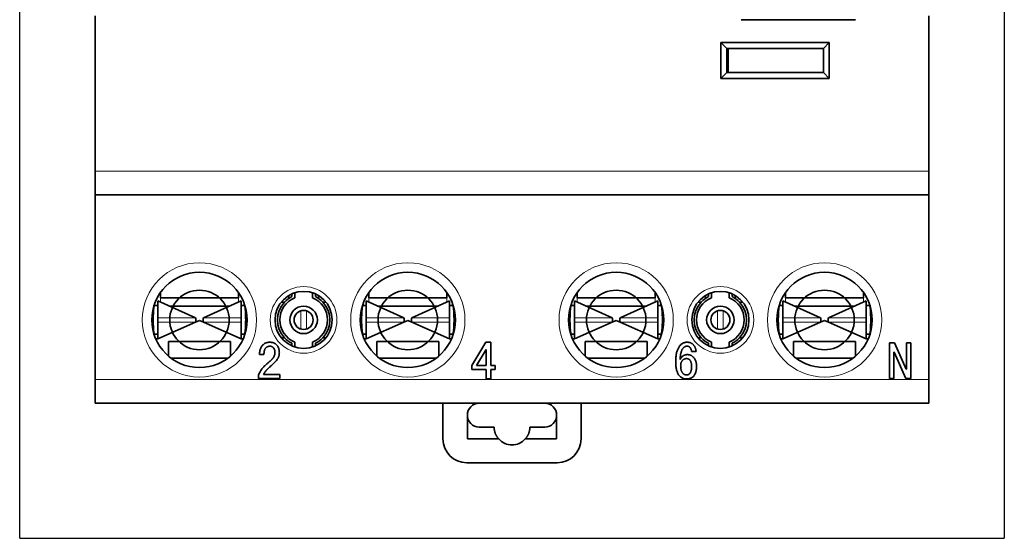
# Model space of a CAD drawing. Units: millimetres. Extents: x 4 to 295, y 9 to 418.
# Drawn here: x 102 to 185, y 107 to 151 of the extents above; entities that cross this region are included whole.
import ezdxf

# ---------------------------------------------------------------- set-up
doc = ezdxf.new("R2010")
doc.units = ezdxf.units.MM
doc.layers.add('1', color=7, linetype='Continuous', true_color=0xffffff)

msp = doc.modelspace()

# ---------------------------------------------------------------- linework, layer by layer
at = {"layer": '1', "color": 8, "linetype": 'Continuous', "lineweight": 25}
for p, q in [((102.37, 107.284), (102.37, 204.984)), ((185.07, 204.984), (185.07, 107.284)), ((102.37, 107.284), (185.07, 107.284))]:
    msp.add_line(p, q, dxfattribs=at)
at = {"layer": '1', "color": 18, "linetype": 'Continuous', "lineweight": 35}
for p, q in [((108.72, 138.134), (108.72, 151.198)), ((162.97, 150.863), (172.57, 150.863)), ((162.97, 150.853), (162.97, 150.863)), ((172.57, 150.853), (172.57, 150.863)), ((178.72, 138.134), (178.72, 151.198)), ((161.27, 148.934), (170.37, 148.934)), ((161.77, 148.434), (161.27, 148.934)), ((161.27, 145.934), (161.27, 148.934)), ((170.37, 148.934), (169.87, 148.434)), ((170.37, 148.934), (170.37, 145.934)), ((169.87, 148.434), (161.77, 148.434)), ((161.77, 148.434), (161.77, 146.434)), ((161.87, 148.434), (161.87, 146.434)), ((169.87, 146.434), (169.87, 148.434)), ((161.77, 146.434), (161.27, 145.934)), ((169.87, 146.434), (161.77, 146.434)), ((170.37, 145.934), (169.87, 146.434)), ((170.37, 145.934), (161.27, 145.934)), ((108.72, 136.134), (108.72, 138.134)), ((178.72, 136.134), (178.72, 138.134)), ((178.72, 136.134), (108.72, 136.134)), ((108.72, 120.634), (108.72, 136.134)), ((178.72, 120.634), (178.72, 136.134)), ((114.196, 127.484), (114.196, 127.933)), ((120.743, 127.484), (114.196, 127.484)), ((120.743, 127.933), (120.743, 127.484)), ((124.97, 127.683), (124.97, 127.445)), ((125.22, 127.816), (125.22, 127.594)), ((125.47, 127.488), (125.47, 127.914)), ((126.97, 127.914), (126.97, 127.488)), ((127.22, 127.594), (127.22, 127.816)), ((127.47, 127.445), (127.47, 127.683)), ((131.696, 127.484), (131.696, 127.933)), ((138.243, 127.484), (131.696, 127.484)), ((138.243, 127.933), (138.243, 127.484)), ((149.196, 127.484), (149.196, 127.933)), ((155.743, 127.484), (149.196, 127.484)), ((155.743, 127.933), (155.743, 127.484)), ((159.97, 127.683), (159.97, 127.445)), ((160.22, 127.816), (160.22, 127.594)), ((160.47, 127.488), (160.47, 127.914)), ((161.97, 127.914), (161.97, 127.488)), ((162.22, 127.594), (162.22, 127.816)), ((162.47, 127.445), (162.47, 127.683)), ((166.696, 127.484), (166.696, 127.933)), ((173.243, 127.484), (166.696, 127.484)), ((173.243, 127.933), (173.243, 127.484)), ((113.694, 126.834), (113.698, 126.834)), ((113.698, 126.834), (113.97, 126.834)), ((113.97, 125.82), (113.97, 127.234)), ((113.97, 127.234), (117.141, 125.82)), ((114.979, 126.784), (119.961, 126.784)), ((117.799, 125.82), (120.97, 127.234)), ((120.97, 127.234), (120.97, 125.82)), ((121.242, 126.834), (120.97, 126.834)), ((121.245, 126.834), (121.242, 126.834)), ((124.61, 127.134), (124.346, 127.134)), ((128.093, 127.134), (127.829, 127.134)), ((131.194, 126.834), (131.198, 126.834)), ((131.198, 126.834), (131.47, 126.834)), ((131.47, 125.82), (131.47, 127.234)), ((131.47, 127.234), (134.641, 125.82)), ((132.479, 126.784), (137.461, 126.784)), ((135.299, 125.82), (138.47, 127.234)), ((138.47, 127.234), (138.47, 125.82)), ((138.742, 126.834), (138.47, 126.834)), ((138.745, 126.834), (138.742, 126.834)), ((148.694, 126.834), (148.698, 126.834)), ((148.698, 126.834), (148.97, 126.834)), ((148.97, 125.82), (148.97, 127.234)), ((148.97, 127.234), (152.141, 125.82)), ((149.979, 126.784), (154.961, 126.784)), ((152.799, 125.82), (155.97, 127.234)), ((155.97, 127.234), (155.97, 125.82)), ((156.242, 126.834), (155.97, 126.834)), ((156.245, 126.834), (156.242, 126.834)), ((159.61, 127.134), (159.346, 127.134)), ((163.093, 127.134), (162.829, 127.134)), ((166.194, 126.834), (166.198, 126.834)), ((166.198, 126.834), (166.47, 126.834)), ((166.47, 125.82), (166.47, 127.234)), ((166.47, 127.234), (169.641, 125.82)), ((167.479, 126.784), (172.461, 126.784)), ((170.299, 125.82), (173.47, 127.234)), ((173.47, 127.234), (173.47, 125.82)), ((173.742, 126.834), (173.47, 126.834)), ((173.745, 126.834), (173.742, 126.834)), ((113.97, 124.034), (113.97, 125.449)), ((117.141, 125.449), (113.97, 124.034)), ((117.141, 125.449), (117.47, 125.596)), ((117.47, 125.596), (117.799, 125.449)), ((117.799, 125.449), (120.97, 124.034)), ((120.97, 125.449), (120.97, 124.034)), ((131.47, 124.034), (131.47, 125.449)), ((134.641, 125.449), (131.47, 124.034)), ((134.641, 125.449), (134.97, 125.596)), ((134.97, 125.596), (135.299, 125.449)), ((135.299, 125.449), (138.47, 124.034)), ((138.47, 125.449), (138.47, 124.034)), ((148.97, 124.034), (148.97, 125.449)), ((152.141, 125.449), (148.97, 124.034)), ((152.141, 125.449), (152.47, 125.596)), ((152.47, 125.596), (152.799, 125.449)), ((152.799, 125.449), (155.97, 124.034)), ((155.97, 125.449), (155.97, 124.034)), ((166.47, 124.034), (166.47, 125.449)), ((169.641, 125.449), (166.47, 124.034)), ((169.641, 125.449), (169.97, 125.596)), ((169.97, 125.596), (170.299, 125.449)), ((170.299, 125.449), (173.47, 124.034)), ((173.47, 125.449), (173.47, 124.034)), ((113.698, 124.434), (113.694, 124.434)), ((113.97, 124.434), (113.698, 124.434)), ((121.242, 124.434), (120.97, 124.434)), ((121.245, 124.434), (121.242, 124.434)), ((124.61, 124.134), (124.346, 124.134)), ((128.093, 124.134), (127.829, 124.134)), ((131.198, 124.434), (131.194, 124.434)), ((131.47, 124.434), (131.198, 124.434)), ((138.742, 124.434), (138.47, 124.434)), ((138.745, 124.434), (138.742, 124.434)), ((148.698, 124.434), (148.694, 124.434)), ((148.97, 124.434), (148.698, 124.434)), ((156.242, 124.434), (155.97, 124.434)), ((156.245, 124.434), (156.242, 124.434)), ((159.61, 124.134), (159.346, 124.134)), ((163.093, 124.134), (162.829, 124.134)), ((166.198, 124.434), (166.194, 124.434)), ((166.47, 124.434), (166.198, 124.434)), ((173.742, 124.434), (173.47, 124.434)), ((173.745, 124.434), (173.742, 124.434)), ((113.804, 124.034), (113.97, 124.034)), ((114.87, 123.834), (114.87, 122.595)), ((120.07, 123.834), (114.87, 123.834)), ((120.07, 122.595), (120.07, 123.834)), ((120.97, 124.034), (121.136, 124.034)), ((125.22, 123.453), (125.22, 123.675)), ((125.47, 123.355), (125.47, 123.78)), ((126.97, 123.78), (126.97, 123.355)), ((127.22, 123.675), (127.22, 123.453)), ((131.304, 124.034), (131.47, 124.034)), ((132.37, 123.834), (132.37, 122.595)), ((137.57, 123.834), (132.37, 123.834)), ((137.57, 122.595), (137.57, 123.834)), ((138.47, 124.034), (138.636, 124.034)), ((141.523, 123.759), (140.345, 121.801)), ((141.928, 123.759), (141.523, 123.759)), ((141.928, 123.759), (141.928, 121.801)), ((148.804, 124.034), (148.97, 124.034)), ((149.87, 123.834), (149.87, 122.595)), ((155.07, 123.834), (149.87, 123.834)), ((155.07, 122.595), (155.07, 123.834)), ((155.97, 124.034), (156.136, 124.034)), ((160.22, 123.453), (160.22, 123.675)), ((160.47, 123.355), (160.47, 123.78)), ((161.97, 123.78), (161.97, 123.355)), ((162.22, 123.675), (162.22, 123.453)), ((166.304, 124.034), (166.47, 124.034)), ((167.37, 123.834), (167.37, 122.595)), ((172.57, 123.834), (167.37, 123.834)), ((172.57, 122.595), (172.57, 123.834)), ((173.47, 124.034), (173.636, 124.034)), ((175.839, 123.718), (175.428, 123.718)), ((175.428, 120.718), (175.428, 123.718)), ((175.839, 123.718), (176.827, 121.485)), ((177.22, 123.718), (176.845, 123.718)), ((176.845, 121.485), (176.845, 123.718)), ((177.22, 123.718), (177.22, 120.718)), ((119.87, 122.434), (115.07, 122.434)), ((122.511, 122.718), (122.886, 122.718)), ((137.37, 122.434), (132.57, 122.434)), ((140.734, 121.801), (141.553, 123.162)), ((141.553, 121.801), (141.553, 123.162)), ((154.87, 122.434), (150.07, 122.434)), ((158.803, 122.968), (159.178, 122.968)), ((172.37, 122.434), (167.57, 122.434)), ((175.803, 122.933), (175.821, 122.933)), ((175.803, 122.933), (175.803, 120.718)), ((176.809, 120.718), (175.821, 122.933)), ((140.345, 121.801), (140.345, 121.468)), ((141.553, 121.801), (140.734, 121.801)), ((142.297, 121.801), (141.928, 121.801)), ((142.297, 121.468), (142.297, 121.801)), ((122.428, 120.998), (122.428, 120.718)), ((122.845, 121.051), (124.22, 121.051)), ((124.22, 121.051), (124.22, 120.718)), ((141.553, 121.468), (140.345, 121.468)), ((141.553, 120.676), (141.553, 121.468)), ((141.928, 121.468), (141.928, 120.676)), ((142.297, 121.468), (141.928, 121.468)), ((176.845, 121.485), (176.827, 121.485)), ((108.72, 118.634), (108.72, 120.634)), ((124.22, 120.718), (122.428, 120.718)), ((141.553, 120.676), (141.928, 120.676)), ((175.803, 120.718), (175.428, 120.718)), ((176.809, 120.718), (177.22, 120.718)), ((178.72, 118.634), (178.72, 120.634)), ((178.72, 118.634), (108.72, 118.634)), ((137.92, 115.634), (137.92, 118.635)), ((149.52, 115.634), (149.52, 118.635)), ((139.97, 117.634), (139.97, 115.634)), ((147.47, 117.634), (147.47, 115.634)), ((140.97, 116.634), (142.22, 116.634)), ((145.22, 116.634), (146.47, 116.634)), ((142.602, 115.634), (139.97, 115.634)), ((147.47, 115.634), (144.838, 115.634)), ((147.52, 113.634), (139.92, 113.634))]:
    msp.add_line(p, q, dxfattribs=at)
at = {"layer": '1', "color": 8, "linetype": 'Continuous', "lineweight": 18}
for p, q in [((108.72, 138.134), (178.72, 138.134)), ((114.196, 127.484), (114.196, 127.133)), ((120.743, 127.484), (120.743, 127.133)), ((131.696, 127.484), (131.696, 127.133)), ((138.243, 127.484), (138.243, 127.133)), ((149.196, 127.484), (149.196, 127.133)), ((155.743, 127.484), (155.743, 127.133)), ((166.696, 127.484), (166.696, 127.133)), ((173.243, 127.484), (173.243, 127.133)), ((113.698, 126.966), (113.698, 126.834)), ((121.242, 126.966), (121.242, 126.834)), ((131.198, 126.966), (131.198, 126.834)), ((138.742, 126.966), (138.742, 126.834)), ((148.698, 126.966), (148.698, 126.834)), ((156.242, 126.966), (156.242, 126.834)), ((166.198, 126.966), (166.198, 126.834)), ((173.742, 126.966), (173.742, 126.834)), ((117.141, 125.82), (113.97, 125.82)), ((120.97, 125.82), (117.799, 125.82)), ((125.97, 126.394), (125.97, 124.875)), ((126.47, 126.394), (126.47, 124.875)), ((134.641, 125.82), (131.47, 125.82)), ((138.47, 125.82), (135.299, 125.82)), ((152.141, 125.82), (148.97, 125.82)), ((155.97, 125.82), (152.799, 125.82)), ((160.97, 126.394), (160.97, 124.875)), ((161.47, 126.394), (161.47, 124.875)), ((169.641, 125.82), (166.47, 125.82)), ((173.47, 125.82), (170.299, 125.82)), ((113.97, 125.449), (117.141, 125.449)), ((117.799, 125.449), (120.97, 125.449)), ((131.47, 125.449), (134.641, 125.449)), ((135.299, 125.449), (138.47, 125.449)), ((148.97, 125.449), (152.141, 125.449)), ((152.799, 125.449), (155.97, 125.449)), ((166.47, 125.449), (169.641, 125.449)), ((170.299, 125.449), (173.47, 125.449)), ((113.698, 124.434), (113.698, 124.302)), ((121.242, 124.434), (121.242, 124.302)), ((131.198, 124.434), (131.198, 124.302)), ((138.742, 124.434), (138.742, 124.302)), ((148.698, 124.434), (148.698, 124.302)), ((156.242, 124.434), (156.242, 124.302)), ((166.198, 124.434), (166.198, 124.302)), ((173.742, 124.434), (173.742, 124.302)), ((108.72, 120.634), (178.72, 120.634))]:
    msp.add_line(p, q, dxfattribs=at)
for centre, radius in [((117.47, 125.634), 4.8), ((134.97, 125.634), 4.8), ((152.47, 125.634), 4.8), ((169.97, 125.634), 4.8), ((126.22, 125.634), 2.8), ((161.22, 125.634), 2.8)]:
    msp.add_circle(centre, radius, dxfattribs=at)
at = {"layer": '1', "color": 18, "linetype": 'Continuous', "lineweight": 35}
for centre, radius in [((117.47, 125.634), 4), ((134.97, 125.634), 4), ((152.47, 125.634), 4), ((169.97, 125.634), 4), ((117.47, 125.634), 2.5), ((126.22, 125.634), 2.4), ((134.97, 125.634), 2.5), ((152.47, 125.634), 2.5), ((161.22, 125.634), 2.4), ((169.97, 125.634), 2.5), ((126.22, 125.634), 1.15), ((161.22, 125.634), 1.15), ((126.22, 125.634), 0.8), ((161.22, 125.634), 0.8)]:
    msp.add_circle(centre, radius, dxfattribs=at)
for centre, radius, start, end in [((126.22, 125.634), 2, 112.02431, 247.97569), ((126.22, 125.634), 2.2, 117.03569, 137.01504), ((126.22, 125.634), 2, 292.02431, 67.97569), ((126.22, 125.634), 2.2, 42.98496, 62.96431), ((161.22, 125.634), 2, 112.02431, 247.97569), ((161.22, 125.634), 2.2, 117.03569, 137.01504), ((161.22, 125.634), 2, 292.02431, 67.97569), ((161.22, 125.634), 2.2, 42.98496, 62.96431), ((126.22, 125.634), 2.2, 137.01411, 222.98589), ((126.22, 125.634), 2.2, 317.01411, 42.98589), ((161.22, 125.634), 2.2, 137.01411, 222.98589), ((161.22, 125.634), 2.2, 317.01411, 42.98589), ((126.22, 125.634), 2.2, 222.98589, 242.96431), ((126.22, 125.634), 2.2, 297.03569, 317.01411), ((161.22, 125.634), 2.2, 222.98589, 242.96431), ((161.22, 125.634), 2.2, 297.03569, 317.01411), ((140.97, 117.634), 1, 90, 180), ((146.47, 117.634), 1, 0, 90), ((140.97, 117.634), 1, 180, 270), ((146.47, 117.634), 1, 270, 0), ((139.92, 115.634), 2, 180, 270), ((143.72, 116.634), 1.5, 221.81031, 318.18969), ((147.52, 115.634), 2, 270, 0)]:
    msp.add_arc(centre, radius, start, end, dxfattribs=at)
for centre, major_axis in [((117.058, 125.634), (0, -0.3)), ((117.881, 125.634), (0, 0.3)), ((134.558, 125.634), (0, -0.3)), ((135.381, 125.634), (0, 0.3)), ((152.058, 125.634), (0, -0.3)), ((152.881, 125.634), (0, 0.3)), ((169.558, 125.634), (0, -0.3)), ((170.381, 125.634), (0, 0.3))]:
    msp.add_ellipse(centre, major_axis=major_axis, ratio=0.350565, start_param=0.904744, end_param=2.236849, dxfattribs=at)
for points, weights in [([(113.694, 124.434), (113.484, 124.434), (113.484, 126.834), (113.694, 126.834)], [1, 0.333333333333, 0.333333333333, 1]), ([(121.245, 124.434), (121.455, 124.434), (121.455, 126.834), (121.245, 126.834)], [1, 0.333333333333, 0.333333333333, 1]), ([(131.194, 124.434), (130.984, 124.434), (130.984, 126.834), (131.194, 126.834)], [1, 0.333333333333, 0.333333333333, 1]), ([(138.745, 124.434), (138.955, 124.434), (138.955, 126.834), (138.745, 126.834)], [1, 0.333333333333, 0.333333333333, 1]), ([(148.694, 124.434), (148.484, 124.434), (148.484, 126.834), (148.694, 126.834)], [1, 0.333333333333, 0.333333333333, 1]), ([(156.245, 124.434), (156.455, 124.434), (156.455, 126.834), (156.245, 126.834)], [1, 0.333333333333, 0.333333333333, 1]), ([(166.194, 124.434), (165.984, 124.434), (165.984, 126.834), (166.194, 126.834)], [1, 0.333333333333, 0.333333333333, 1]), ([(173.745, 124.434), (173.955, 124.434), (173.955, 126.834), (173.745, 126.834)], [1, 0.333333333333, 0.333333333333, 1]), ([(113.97, 125.449), (113.97, 125.562), (113.97, 125.706), (113.97, 125.82)], [1, 0.857511217472, 0.857511217472, 1]), ([(120.97, 125.82), (120.97, 125.706), (120.97, 125.562), (120.97, 125.449)], [1, 0.857511217472, 0.857511217472, 1]), ([(131.47, 125.449), (131.47, 125.562), (131.47, 125.706), (131.47, 125.82)], [1, 0.857511217472, 0.857511217472, 1]), ([(138.47, 125.82), (138.47, 125.706), (138.47, 125.562), (138.47, 125.449)], [1, 0.857511217472, 0.857511217472, 1]), ([(148.97, 125.449), (148.97, 125.562), (148.97, 125.706), (148.97, 125.82)], [1, 0.857511217472, 0.857511217472, 1]), ([(155.97, 125.82), (155.97, 125.706), (155.97, 125.562), (155.97, 125.449)], [1, 0.857511217472, 0.857511217472, 1]), ([(166.47, 125.449), (166.47, 125.562), (166.47, 125.706), (166.47, 125.82)], [1, 0.857511217472, 0.857511217472, 1]), ([(173.47, 125.82), (173.47, 125.706), (173.47, 125.562), (173.47, 125.449)], [1, 0.857511217472, 0.857511217472, 1]), ([(142.22, 116.634), (142.22, 116.261), (142.353, 115.912), (142.602, 115.634)], [1, 0.956114905975, 0.956114905975, 1]), ([(144.838, 115.634), (145.087, 115.912), (145.22, 116.261), (145.22, 116.634)], [1, 0.956114905975, 0.956114905975, 1])]:
    msp.add_rational_spline(points, weights, degree=3, dxfattribs=at)
for points, knots in [([(122.511, 122.718), (122.514, 122.758), (122.518, 122.838), (122.531, 122.953), (122.551, 123.061), (122.578, 123.161), (122.61, 123.255), (122.649, 123.341), (122.695, 123.419), (122.747, 123.491), (122.805, 123.554), (122.868, 123.61), (122.938, 123.656), (123.014, 123.694), (123.095, 123.724), (123.182, 123.744), (123.274, 123.758), (123.338, 123.759), (123.371, 123.759)], [0, 0, 0, 0, 0.080456, 0.156157, 0.22786, 0.295922, 0.360622, 0.422548, 0.481881, 0.539375, 0.595598, 0.650401, 0.704889, 0.760279, 0.816216, 0.87464, 0.935885, 1, 1, 1, 1]), ([(123.364, 123.426), (123.348, 123.425), (123.317, 123.424), (123.271, 123.417), (123.227, 123.404), (123.184, 123.388), (123.143, 123.366), (123.103, 123.339), (123.065, 123.307), (123.028, 123.27), (122.994, 123.227), (122.966, 123.176), (122.94, 123.118), (122.921, 123.053), (122.905, 122.979), (122.895, 122.899), (122.887, 122.811), (122.887, 122.75), (122.886, 122.718)], [0, 0, 0, 0, 0.048769, 0.096691, 0.14379, 0.191764, 0.239862, 0.28901, 0.340878, 0.394438, 0.451264, 0.511241, 0.576067, 0.647519, 0.724984, 0.80896, 0.900563, 1, 1, 1, 1]), ([(123.364, 123.426), (123.382, 123.425), (123.418, 123.424), (123.47, 123.418), (123.517, 123.406), (123.561, 123.39), (123.602, 123.369), (123.638, 123.343), (123.671, 123.313), (123.708, 123.265), (123.747, 123.197), (123.78, 123.106), (123.8, 123.005), (123.802, 122.935), (123.803, 122.898)], [0, 0, 0, 0, 0.070988, 0.137417, 0.20014, 0.259797, 0.317262, 0.374672, 0.430739, 0.488325, 0.606802, 0.729535, 0.859602, 1, 1, 1, 1]), ([(124.178, 122.88), (124.178, 122.913), (124.176, 122.977), (124.167, 123.071), (124.149, 123.159), (124.127, 123.243), (124.097, 123.32), (124.061, 123.393), (124.018, 123.461), (123.968, 123.523), (123.913, 123.579), (123.852, 123.627), (123.785, 123.668), (123.713, 123.702), (123.635, 123.728), (123.552, 123.746), (123.463, 123.757), (123.402, 123.759), (123.371, 123.759)], [0, 0, 0, 0, 0.072694, 0.141877, 0.2085, 0.271884, 0.333271, 0.392876, 0.452142, 0.51068, 0.568518, 0.625703, 0.683388, 0.741727, 0.802133, 0.864707, 0.930653, 1, 1, 1, 1]), ([(158.446, 123.759), (158.407, 123.758), (158.333, 123.756), (158.224, 123.735), (158.123, 123.701), (158.028, 123.653), (157.94, 123.592), (157.859, 123.517), (157.786, 123.428), (157.72, 123.327), (157.661, 123.214), (157.609, 123.093), (157.567, 122.961), (157.531, 122.821), (157.504, 122.672), (157.484, 122.514), (157.472, 122.347), (157.471, 122.232), (157.47, 122.173)], [0, 0, 0, 0, 0.055156, 0.107684, 0.15854, 0.209053, 0.260087, 0.312559, 0.367642, 0.425697, 0.486856, 0.550084, 0.616276, 0.685711, 0.758248, 0.834894, 0.915189, 1, 1, 1, 1]), ([(158.435, 123.426), (158.412, 123.425), (158.368, 123.423), (158.304, 123.411), (158.245, 123.389), (158.189, 123.358), (158.137, 123.32), (158.091, 123.272), (158.047, 123.216), (158.008, 123.151), (157.974, 123.077), (157.943, 122.995), (157.916, 122.903), (157.894, 122.802), (157.875, 122.693), (157.861, 122.574), (157.85, 122.447), (157.847, 122.359), (157.845, 122.313)], [0, 0, 0, 0, 0.048191, 0.094331, 0.139517, 0.184222, 0.230249, 0.278111, 0.328346, 0.382383, 0.440223, 0.5036, 0.571696, 0.645314, 0.724896, 0.81053, 0.901861, 1, 1, 1, 1]), ([(158.435, 123.426), (158.448, 123.426), (158.475, 123.425), (158.513, 123.417), (158.55, 123.408), (158.585, 123.391), (158.618, 123.372), (158.647, 123.346), (158.677, 123.319), (158.711, 123.274), (158.748, 123.214), (158.78, 123.136), (158.799, 123.053), (158.802, 122.996), (158.803, 122.968)], [0, 0, 0, 0, 0.061872, 0.121695, 0.179747, 0.23774, 0.295861, 0.355334, 0.416658, 0.481263, 0.611867, 0.740144, 0.86805, 1, 1, 1, 1]), ([(158.446, 123.759), (158.473, 123.759), (158.526, 123.757), (158.602, 123.745), (158.676, 123.726), (158.745, 123.699), (158.81, 123.664), (158.87, 123.621), (158.927, 123.572), (158.978, 123.514), (159.025, 123.452), (159.066, 123.387), (159.101, 123.321), (159.129, 123.254), (159.151, 123.185), (159.167, 123.114), (159.176, 123.041), (159.177, 122.992), (159.178, 122.968)], [0, 0, 0, 0, 0.067348, 0.132104, 0.194342, 0.256196, 0.317116, 0.378225, 0.440895, 0.505816, 0.570916, 0.634575, 0.696453, 0.757004, 0.817395, 0.877944, 0.938638, 1, 1, 1, 1]), ([(123.259, 122.054), (123.282, 122.072), (123.328, 122.109), (123.394, 122.164), (123.453, 122.219), (123.509, 122.272), (123.559, 122.324), (123.603, 122.376), (123.643, 122.426), (123.688, 122.491), (123.734, 122.573), (123.775, 122.677), (123.799, 122.786), (123.802, 122.861), (123.803, 122.898)], [0, 0, 0, 0, 0.086542, 0.168443, 0.246184, 0.319886, 0.388744, 0.45379, 0.515092, 0.572043, 0.680719, 0.786409, 0.892406, 1, 1, 1, 1]), ([(124.178, 122.88), (124.177, 122.853), (124.176, 122.799), (124.167, 122.719), (124.152, 122.642), (124.13, 122.568), (124.103, 122.496), (124.07, 122.427), (124.03, 122.362), (123.968, 122.277), (123.88, 122.174), (123.767, 122.051), (123.641, 121.928), (123.552, 121.848), (123.506, 121.808)], [0, 0, 0, 0, 0.062628, 0.124112, 0.183333, 0.242277, 0.300292, 0.358715, 0.416892, 0.476302, 0.598651, 0.726242, 0.86005, 1, 1, 1, 1]), ([(158.452, 122.718), (158.42, 122.717), (158.359, 122.715), (158.27, 122.697), (158.187, 122.671), (158.11, 122.631), (158.038, 122.577), (157.97, 122.505), (157.904, 122.416), (157.865, 122.349), (157.845, 122.313)], [0, 0, 0, 0, 0.123014, 0.238677, 0.350415, 0.459154, 0.57273, 0.698869, 0.840712, 1, 1, 1, 1]), ([(159.22, 121.732), (159.219, 121.769), (159.218, 121.842), (159.207, 121.947), (159.191, 122.047), (159.168, 122.141), (159.137, 122.228), (159.101, 122.31), (159.057, 122.385), (159.007, 122.454), (158.952, 122.516), (158.892, 122.57), (158.828, 122.616), (158.761, 122.653), (158.689, 122.682), (158.614, 122.703), (158.534, 122.716), (158.48, 122.717), (158.452, 122.718)], [0, 0, 0, 0, 0.079383, 0.154922, 0.226403, 0.29528, 0.361174, 0.42431, 0.486471, 0.547267, 0.606419, 0.663261, 0.719146, 0.773772, 0.828317, 0.883708, 0.941002, 1, 1, 1, 1]), ([(123.259, 122.054), (123.23, 122.029), (123.174, 121.982), (123.094, 121.909), (123.018, 121.84), (122.949, 121.771), (122.883, 121.706), (122.824, 121.641), (122.769, 121.579), (122.704, 121.499), (122.63, 121.397), (122.553, 121.269), (122.484, 121.137), (122.447, 121.045), (122.428, 120.998)], [0, 0, 0, 0, 0.083235, 0.162599, 0.238194, 0.310005, 0.378088, 0.442501, 0.503246, 0.560476, 0.670956, 0.780384, 0.889862, 1, 1, 1, 1]), ([(123.506, 121.808), (123.481, 121.785), (123.432, 121.741), (123.363, 121.677), (123.3, 121.618), (123.242, 121.563), (123.191, 121.512), (123.145, 121.467), (123.106, 121.424), (123.06, 121.375), (123.01, 121.311), (122.952, 121.231), (122.897, 121.143), (122.862, 121.082), (122.845, 121.051)], [0, 0, 0, 0, 0.100744, 0.193696, 0.279805, 0.358137, 0.42962, 0.493818, 0.550303, 0.599983, 0.694307, 0.791686, 0.893861, 1, 1, 1, 1]), ([(158.38, 120.676), (158.346, 120.677), (158.279, 120.678), (158.181, 120.696), (158.089, 120.723), (158.002, 120.762), (157.921, 120.813), (157.846, 120.874), (157.776, 120.946), (157.712, 121.03), (157.654, 121.125), (157.605, 121.235), (157.563, 121.358), (157.528, 121.495), (157.502, 121.645), (157.484, 121.809), (157.472, 121.987), (157.47, 122.11), (157.47, 122.173)], [0, 0, 0, 0, 0.051893, 0.101822, 0.150071, 0.197799, 0.245981, 0.294803, 0.345459, 0.398412, 0.454685, 0.515252, 0.580916, 0.652091, 0.729211, 0.812946, 0.90293, 1, 1, 1, 1]), ([(157.886, 121.804), (157.887, 121.823), (157.887, 121.862), (157.894, 121.918), (157.904, 121.973), (157.92, 122.026), (157.938, 122.076), (157.961, 122.124), (157.989, 122.171), (158.02, 122.214), (158.056, 122.254), (158.094, 122.289), (158.136, 122.319), (158.181, 122.342), (158.228, 122.361), (158.279, 122.375), (158.334, 122.383), (158.371, 122.384), (158.39, 122.384)], [0, 0, 0, 0, 0.068069, 0.134266, 0.198903, 0.261825, 0.324021, 0.385899, 0.448255, 0.510999, 0.572581, 0.633039, 0.692179, 0.750339, 0.809715, 0.870775, 0.934167, 1, 1, 1, 1]), ([(157.886, 121.804), (157.887, 121.773), (157.887, 121.713), (157.894, 121.626), (157.904, 121.544), (157.919, 121.468), (157.938, 121.398), (157.961, 121.332), (157.988, 121.272), (158.02, 121.217), (158.055, 121.168), (158.093, 121.125), (158.136, 121.09), (158.18, 121.06), (158.228, 121.037), (158.279, 121.021), (158.334, 121.011), (158.371, 121.01), (158.39, 121.009)], [0, 0, 0, 0, 0.087855, 0.170356, 0.248307, 0.322064, 0.391235, 0.45677, 0.519328, 0.579481, 0.636647, 0.690947, 0.742744, 0.793182, 0.843259, 0.893924, 0.946096, 1, 1, 1, 1]), ([(159.22, 121.732), (159.219, 121.692), (159.218, 121.614), (159.208, 121.501), (159.192, 121.394), (159.169, 121.293), (159.14, 121.199), (159.103, 121.112), (159.061, 121.031), (159.011, 120.958), (158.955, 120.892), (158.893, 120.833), (158.823, 120.784), (158.747, 120.744), (158.664, 120.714), (158.575, 120.692), (158.48, 120.679), (158.414, 120.677), (158.38, 120.676)], [0, 0, 0, 0, 0.078179, 0.152356, 0.222816, 0.289987, 0.353659, 0.415343, 0.474431, 0.53227, 0.588612, 0.643612, 0.698763, 0.754428, 0.811546, 0.871086, 0.933676, 1, 1, 1, 1]), ([(158.803, 121.731), (158.803, 121.756), (158.802, 121.805), (158.798, 121.876), (158.789, 121.943), (158.778, 122.005), (158.761, 122.063), (158.744, 122.118), (158.722, 122.167), (158.696, 122.212), (158.669, 122.253), (158.637, 122.287), (158.603, 122.318), (158.565, 122.342), (158.525, 122.361), (158.482, 122.374), (158.437, 122.383), (158.406, 122.384), (158.39, 122.384)], [0, 0, 0, 0, 0.086413, 0.168458, 0.246441, 0.319071, 0.388312, 0.454111, 0.516651, 0.576187, 0.632864, 0.686576, 0.738726, 0.789771, 0.840507, 0.891591, 0.944333, 1, 1, 1, 1]), ([(158.39, 121.009), (158.403, 121.01), (158.429, 121.011), (158.468, 121.018), (158.506, 121.03), (158.543, 121.047), (158.579, 121.069), (158.613, 121.097), (158.646, 121.128), (158.678, 121.164), (158.708, 121.208), (158.734, 121.259), (158.755, 121.318), (158.774, 121.385), (158.787, 121.46), (158.796, 121.544), (158.802, 121.635), (158.803, 121.698), (158.803, 121.731)], [0, 0, 0, 0, 0.042858, 0.085624, 0.127532, 0.170818, 0.21615, 0.262576, 0.311677, 0.363845, 0.419271, 0.480727, 0.548592, 0.622748, 0.704706, 0.795059, 0.893414, 1, 1, 1, 1])]:
    msp.add_open_spline(points, degree=3, knots=knots, dxfattribs=at)

doc.saveas('drawing.dxf')
